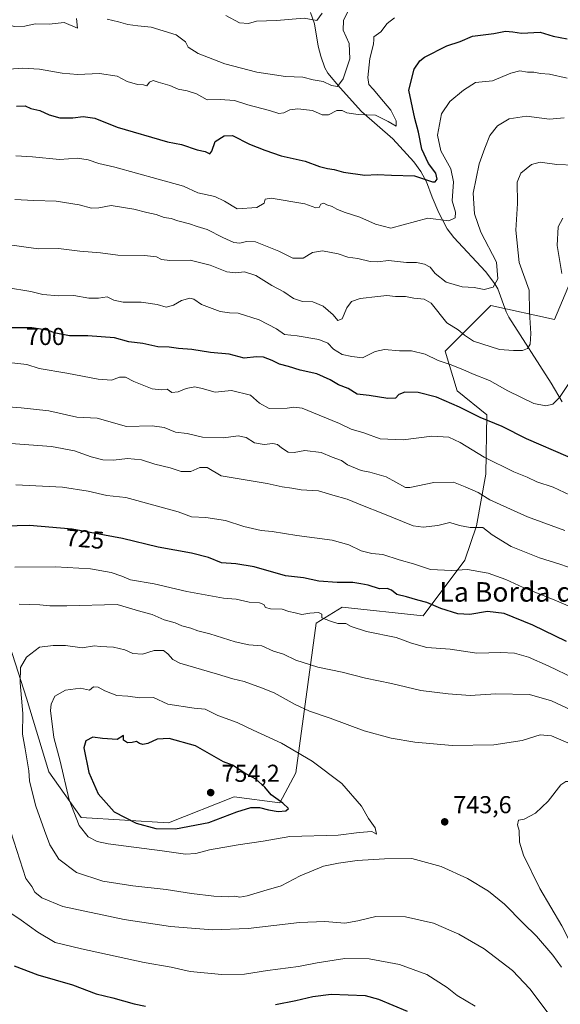
# Model space of a CAD drawing. Units: metres. Extents: x 644923 to 648383, y 4732266 to 4734652.
# Drawn here: x 647945 to 648166, y 4732894 to 4733297 of the extents above; entities that cross this region are included whole.
import ezdxf
from ezdxf.enums import TextEntityAlignment as Align

# ---------------------------------------------------------------- set-up
doc = ezdxf.new("R2010")
doc.units = ezdxf.units.M
doc.header["$MEASUREMENT"] = 0
for name, color, linetype, lineweight in [('Arbolado forestal CxS', 92, 'Continuous', 0), ('Corriente natural lineal', 142, 'Continuous', 13), ('Curva de nivel maestra', 30, 'Continuous', 30), ('Curva de nivel normal', 30, 'Continuous', 0), ('Matorral CxS', 135, 'Continuous', 0), ('Punto de cota en terreno', 7, 'Continuous', 0), ('Rótulo de curva de nivel directora', 7, 'Continuous', 0), ('Rótulo de punto de cota en terreno', 7, 'Continuous', 0), ('Texto cartográfico', 7, 'Continuous', 0)]:
    doc.layers.add(name, color=color, linetype=linetype, lineweight=lineweight)
doc.styles.add('Style-Arial', font='txt')

# ---------------------------------------------------------------- blocks, each defined once
blk = doc.blocks.new('*U8')
at = {"layer": 'Matorral CxS', "color": 135, "linetype": 'Continuous', "lineweight": 0}
blk.add_polyline3d([(647938.4039, 4733048.2283, 734.6915), (647947.6531, 4733019.6957, 739.7259), (647956.7533, 4732989.4683, 741.7717), (647969.9757, 4732970.7867, 745.0755), (648005.7576, 4732968.6557, 752.1756), (648032.6285, 4732979.2455, 751.9583), (648051.3565, 4732976.8015, 749.6281), (648057.8707, 4732989.0223, 746.6542), (648066.1923, 4733050.3311, 730.1183), (648076.8033, 4733056.9801, 727.4562), (648109.9851, 4733053.3801, 726.064), (648127.0738, 4733076.1725, 718.2508), (648131.7609, 4733090.2763, 714.3982), (648135.6175, 4733111.3421, 706.6813), (648136.0441, 4733135.6613, 698.9302), (648123.8303, 4733145.4373, 697.4374), (648118.9447, 4733161.7301, 693.0348), (648137.6731, 4733180.4677, 685.6126), (648163.7299, 4733174.7649, 692.6472), (648170.2443, 4733190.2435, 695.234)], dxfattribs=at)
blk = doc.blocks.new('5PATER')
at = {"layer": 'Punto de cota en terreno', "linetype": 'Continuous', "lineweight": 0}
h = blk.add_hatch(color=51, dxfattribs=at)
edge = h.paths.add_edge_path()
edge.add_ellipse((0, 0), major_axis=(-0.11, -0.111), ratio=0.999422, start_angle=0, end_angle=360)

msp = doc.modelspace()

# ---------------------------------------------------------------- linework, layer by layer
at = {"layer": 'Arbolado forestal CxS', "color": 92, "linetype": 'Continuous', "lineweight": 0}
for points in [[(648170.2443, 4733190.2435, 695.234), (648163.7299, 4733174.7649, 692.6472), (648137.6731, 4733180.4677, 685.6126), (648118.9447, 4733161.7301, 693.0348), (648123.8303, 4733145.4373, 697.4374), (648136.0441, 4733135.6613, 698.9302), (648135.6175, 4733111.3421, 706.6813), (648131.7609, 4733090.2763, 714.3982), (648127.0738, 4733076.1725, 718.2508), (648109.9851, 4733053.3801, 726.064), (648076.8033, 4733056.9801, 727.4562), (648066.1923, 4733050.3311, 730.1183), (648057.8707, 4732989.0223, 746.6542), (648051.3565, 4732976.8015, 749.6281), (648032.6285, 4732979.2455, 751.9583), (648005.7576, 4732968.6557, 752.1756), (647969.9757, 4732970.7867, 745.0755), (647956.7533, 4732989.4683, 741.7717), (647947.6531, 4733019.6957, 739.7259), (647938.4039, 4733048.2283, 734.6915)], [(647938.4039, 4733048.2283, 734.6915), (647947.6531, 4733019.6957, 739.7259), (647956.7533, 4732989.4683, 741.7717), (647969.9757, 4732970.7867, 745.0755), (648005.7576, 4732968.6557, 752.1756), (648032.6285, 4732979.2455, 751.9583), (648051.3565, 4732976.8015, 749.6281), (648057.8707, 4732989.0223, 746.6542), (648066.1923, 4733050.3311, 730.1183), (648076.8033, 4733056.9801, 727.4562), (648109.9851, 4733053.3801, 726.064), (648127.0738, 4733076.1725, 718.2508), (648131.7609, 4733090.2763, 714.3982), (648135.6175, 4733111.3421, 706.6813), (648136.0441, 4733135.6613, 698.9302), (648123.8303, 4733145.4373, 697.4374), (648118.9447, 4733161.7301, 693.0348), (648137.6731, 4733180.4677, 685.6126), (648163.7299, 4733174.7649, 692.6472), (648170.2443, 4733190.2435, 695.234)]]:
    msp.add_polyline3d(points, dxfattribs=at)
at = {"layer": 'Corriente natural lineal', "color": 142, "linetype": 'Continuous', "lineweight": 13}
msp.add_polyline3d([(648166.8601, 4733140.9801, 694.6766), (648162.3701, 4733148.6201, 693.2431), (648145.0801, 4733175.6201, 686.8891), (648143.9201, 4733177.7901, 686.5354), (648140.4801, 4733187.2001, 684.8764), (648139.3501, 4733189.3801, 684.6493), (648135.4401, 4733194.3601, 683.977), (648122.4901, 4733208.3401, 680.9523), (648119.7501, 4733211.8701, 680.3678), (648116.3101, 4733218.3901, 678.5857), (648113.6201, 4733224.7801, 676.9695), (648111.3001, 4733231.0401, 674.9733), (648108.9801, 4733235.3301, 673.8893), (648106.1301, 4733239.3201, 672.821), (648097.5401, 4733248.6201, 671.7437), (648084.7201, 4733259.8801, 668.4315), (648076.0501, 4733269.5301, 664.8625), (648070.9401, 4733275.6301, 663.1426), (648069.6901, 4733277.7301, 662.5813), (648068.0401, 4733282.4801, 661.617), (648067.0301, 4733286.6401, 660.9521), (648065.4801, 4733295.8301, 659.834), (648063.8901, 4733300.4501, 659.3629)], dxfattribs=at)
at = {"layer": 'Curva de nivel maestra', "color": 30, "linetype": 'Continuous', "lineweight": 30, "flags": 128}
for points, elevation in [([(647943.55, 4733262.0901), (647947.12, 4733262.2401), (647949.32, 4733261.1001), (647953.12, 4733260.2501), (647956.95, 4733258.4701), (647961.22, 4733257.2601), (647966.52, 4733257.2901), (647970.75, 4733257.8601), (647975.52, 4733257.1701), (647984.65, 4733253.4201), (648005.32, 4733247.4301), (648011.1, 4733246.3201), (648017.4, 4733244.1201), (648020.77, 4733243.5501), (648022.65, 4733242.5101), (648023.48, 4733243.5801), (648024.87, 4733247.6401), (648028.48, 4733249.8601), (648031.87, 4733250.0201), (648038.89, 4733246.5401), (648045.16, 4733244.0901), (648051.84, 4733241.7601), (648061.72, 4733239.5001), (648067.54, 4733237.4201), (648070.81, 4733236.4801), (648073.51, 4733236.1801), (648077.3, 4733234.9801), (648086.14, 4733233.8101), (648091.1, 4733234.1101), (648097.03, 4733233.7501), (648106.42, 4733233.5401), (648113.74, 4733231.0401), (648114.9, 4733231.0101), (648115.74, 4733232.1701), (648115.12, 4733234.5601), (648112.1, 4733238.5601), (648109.47, 4733244.4601), (648108.09, 4733251.3801), (648106.58, 4733257.0201), (648104.14, 4733268.5601), (648106.29, 4733277.1501), (648108.54, 4733280.6501), (648110.48, 4733282.1401), (648119.62, 4733286.7701), (648125.13, 4733288.6001), (648130.18, 4733290.6701), (648138.95, 4733291.7601), (648143.7, 4733292.7601), (648146.7, 4733292.4401), (648150.22, 4733291.8901), (648157.89, 4733292.3001), (648163.22, 4733290.7301), (648168.89, 4733289.6301)], 675), ([(648169.36, 4733118.4601), (648152.24, 4733125.8301), (648142.31, 4733130.9201), (648133.3, 4733134.5401), (648124.84, 4733138.7601), (648115.42, 4733142.9401), (648107.86, 4733144.7501), (648102.44, 4733144.9701), (648099.96, 4733144.0501), (648098.7, 4733142.5201), (648095.56, 4733142.3201), (648087.89, 4733143.5401), (648082.98, 4733144.1501), (648079.25, 4733146.3901), (648075.25, 4733147.9001), (648071.96, 4733149.9501), (648066.49, 4733152.4001), (648059.56, 4733154.0201), (648054.89, 4733155.4501), (648051.15, 4733156.3901), (648048.21, 4733157.8801), (648044.62, 4733159.2901), (648041.72, 4733159.3901), (648036.67, 4733158.8201), (648030.52, 4733160.5601), (648022.89, 4733161.1501), (648015.32, 4733162.3601), (648009.82, 4733162.9001), (648006.04, 4733163.3801), (648001.39, 4733163.5701), (647995.2, 4733164.9101), (647989.54, 4733165.6201), (647983.57, 4733167.2001), (647972.74, 4733168.0401), (647965.22, 4733168.0601), (647959.56, 4733169.1601), (647956.11, 4733170.4001), (647949.78, 4733171.2801), (647940.11, 4733171.2701)], 700), ([(648168.56, 4733042.8801), (648154.88, 4733049.5501), (648143.15, 4733054.3801), (648136.26, 4733055.1301), (648129.08, 4733053.9001), (648124.11, 4733054.1601), (648117.26, 4733056.3801), (648111.45, 4733058.8701), (648107.77, 4733059.8301), (648103.11, 4733061.1401), (648099.22, 4733062.0901), (648096.99, 4733063.9201), (648095.23, 4733064.5801), (648092.1, 4733064.4501), (648087.47, 4733065.9001), (648084.42, 4733066.4101), (648081.11, 4733066.9601), (648074.71, 4733066.9701), (648067.22, 4733067.6101), (648060.99, 4733068.9301), (648053.61, 4733069.8101), (648040.75, 4733073.4401), (648033.35, 4733074.7001), (648027.46, 4733075.1401), (648022.11, 4733077.2201), (648015.1, 4733078.9901), (648001.56, 4733081.5401), (647986.89, 4733085.0301), (647966.3, 4733088.8701), (647948.85, 4733090.4001), (647933.37, 4733089.9801)], 725), ([(648008.56, 4732966.1001), (648022.22, 4732968.7001), (648033.7, 4732973.1601), (648039.44, 4732974.8901), (648042.96, 4732974.9001), (648046.6, 4732973.9201), (648050.67, 4732973.3101), (648053.73, 4732973.4801), (648054.83, 4732974.4601), (648052.47, 4732976.7301), (648047.72, 4732980.0701), (648045.14, 4732983.1601), (648041.44, 4732986.4601), (648036.97, 4732988.9901), (648031.88, 4732992.2401), (648028.26, 4732993.6101), (648016.82, 4733000.1701), (648006.03, 4733003.2101), (648001.15, 4733002.9101), (647997.27, 4733001.1501), (647995.2, 4733000.6401), (647993.8, 4733001.1401), (647992.69, 4733001.8801), (647990.89, 4733001.4401), (647988.89, 4733001.4201), (647987.33, 4733002.5201), (647987.25, 4733004.3401), (647984.67, 4733002.7301), (647978.67, 4733003.1801), (647974.74, 4733003.6401), (647971.93, 4733002.1601), (647971.02, 4732999.3501), (647973.07, 4732989.1901), (647976.94, 4732980.4601), (647983.51, 4732973.1701), (647992.56, 4732968.4401), (648000.56, 4732966.2901), (648008.56, 4732966.1001)], 750), ([(647942.5, 4732910.1201), (647952.3, 4732906.3501), (647966.49, 4732902.2301), (647976.1, 4732898.6201), (647982.98, 4732896.9501), (647991.62, 4732894.4501), (647996.25, 4732893.5601)], 725), ([(648049.47, 4732894.1801), (648057.88, 4732895.8601), (648064.8, 4732897.5201), (648072.37, 4732898.5201), (648086.17, 4732897.9101), (648091.65, 4732896.4701), (648103.44, 4732891.4601)], 725)]:
    msp.add_lwpolyline(points, dxfattribs=dict(at, elevation=elevation))
at = {"layer": 'Curva de nivel normal', "color": 30, "linetype": 'Continuous', "lineweight": 0, "flags": 128}
for points, elevation in [([(647928.96, 4733299.7601), (647932.58, 4733297.4101), (647934.78, 4733296.2401), (647937.69, 4733296.0301), (647942.65, 4733294.7201), (647946.89, 4733294.8201), (647951.18, 4733295.7401), (647956.88, 4733295.6801), (647963.04, 4733296.3801), (647968.48, 4733293.9301), (647968.04, 4733297.9001)], 665), ([(647980.64, 4733297.7401), (647985.23, 4733296.6401), (647989.04, 4733295.5601), (647993.16, 4733294.8901), (647998.62, 4733294.4501), (648008.89, 4733291.2201), (648012.68, 4733288.3901), (648013.84, 4733286.2401), (648017.84, 4733283.6101), (648028.72, 4733279.4601), (648041.92, 4733275.9901), (648053.59, 4733274.2401), (648060.68, 4733274.0001), (648064.98, 4733272.8901), (648069.06, 4733272.1801), (648072.4, 4733270.5201), (648074.84, 4733270.1101), (648077.18, 4733273.1901), (648079.93, 4733281.3801), (648079.66, 4733287.7101), (648077.17, 4733293.2101), (648077.31, 4733297.1701), (648080.4, 4733303.2301)], 665), ([(648029.15, 4733299.2501), (648034.85, 4733296.1701), (648038.41, 4733295.9101), (648041.8, 4733296.8501), (648049.89, 4733297.1901), (648061.22, 4733298.0301), (648066.48, 4733297.0701), (648068.57, 4733300.1601)], 660), ([(648098.26, 4733298.2401), (648095.23, 4733295.8801), (648092.62, 4733292.5001), (648089.73, 4733290.4001), (648089.82, 4733289.3001), (648089.7, 4733287.4201), (648088.14, 4733281.5801), (648087.26, 4733273.7601), (648087.67, 4733270.9801), (648089.52, 4733269.0601), (648093.66, 4733263.9701), (648096.74, 4733260.4101), (648098.91, 4733256.0801), (648098.91, 4733253.9301), (648095.62, 4733255.8201), (648090.41, 4733258.4301), (648083.4, 4733258.6401), (648078.65, 4733259.3401), (648076.87, 4733260.3201), (648074.59, 4733260.3101), (648071.22, 4733258.4801), (648068.63, 4733258.4801), (648064.66, 4733260.3001), (648058.6, 4733260.9401), (648055.36, 4733260.5101), (648052.97, 4733259.3401), (648050.85, 4733259.0301), (648047.06, 4733260.2501), (648038.24, 4733262.6201), (648032.76, 4733264.3301), (648026.94, 4733264.7901), (648021.62, 4733264.6801), (648017.21, 4733267.1601), (648013.31, 4733268.3201), (648009.66, 4733269.0701), (648006.27, 4733270.5401), (648001.46, 4733271.8601), (647999.42, 4733272.6001), (647997.99, 4733271.9301), (647996.84, 4733270.4101), (647995.46, 4733270.7301), (647992.98, 4733270.9801), (647988.87, 4733272.2101), (647984.73, 4733274.4001), (647977.43, 4733275.4401), (647968.44, 4733274.9901), (647962.2, 4733275.5401), (647952.89, 4733277.2301), (647945.94, 4733277.6001), (647936.67, 4733276.9701)], 670), ([(647943.22, 4733241.6801), (647950.12, 4733241.2901), (647961.15, 4733240.2201), (647968.46, 4733240.7801), (647972.87, 4733240.0801), (647977.15, 4733238.5801), (647983.76, 4733237.1001), (648001.52, 4733232.2301), (648011.8, 4733229.2701), (648017.76, 4733226.6401), (648024.68, 4733225.0201), (648028.64, 4733223.1001), (648033.85, 4733219.9901), (648041.86, 4733220.5701), (648044.91, 4733222.2901), (648045.25, 4733223.9701), (648047.69, 4733224.3501), (648061.54, 4733222.0101), (648066.04, 4733220.4101), (648067.36, 4733220.5201), (648068.09, 4733221.9701), (648069.25, 4733222.4101), (648070.48, 4733221.6501), (648072.69, 4733220.9901), (648074.58, 4733219.8201), (648077.65, 4733218.6501), (648083.99, 4733216.6001), (648090.48, 4733213.6801), (648096.74, 4733212.0801), (648111.92, 4733216.1701), (648120.51, 4733215.0801), (648123.01, 4733216.3101), (648123.14, 4733218.6001), (648121.79, 4733223.3501), (648122.39, 4733231.0701), (648121.26, 4733236.3601), (648117.14, 4733243.7701), (648115.89, 4733250.2301), (648117.53, 4733258.9001), (648120.86, 4733263.9601), (648126.47, 4733268.5601), (648131.4, 4733271.7701), (648138.28, 4733272.3901), (648145.81, 4733275.6001), (648149.52, 4733276.4801), (648152.7, 4733276.0101), (648155.31, 4733275.9801), (648157.92, 4733275.4301), (648161.71, 4733275.1101), (648168.95, 4733273.5901)], 680), ([(648167.68, 4733257.3501), (648161.72, 4733256.7201), (648152.22, 4733258.0201), (648145.18, 4733256.8201), (648140.42, 4733254.0501), (648137.29, 4733250.0901), (648135.22, 4733244.8701), (648132.86, 4733238.4401), (648130.44, 4733226.4201), (648130.93, 4733218.0401), (648133.59, 4733210.4101), (648139.95, 4733198.2301), (648140.56, 4733191.3001), (648138.56, 4733187.9001), (648134.89, 4733186.9501), (648130.81, 4733187.7801), (648125.91, 4733188.1301), (648119.4, 4733190.0201), (648114.92, 4733193.5201), (648112.82, 4733196.1001), (648110.57, 4733197.4101), (648107.17, 4733198.0501), (648103.19, 4733198.0601), (648095.8, 4733198.9001), (648091.22, 4733198.3101), (648088.22, 4733198.4701), (648083.22, 4733199.6801), (648079.1, 4733200.2301), (648075.23, 4733201.5301), (648068.75, 4733202.8001), (648064.72, 4733202.0901), (648060.89, 4733199.7601), (648056.56, 4733199.7601), (648050.89, 4733202.7201), (648041.36, 4733206.4801), (648037.66, 4733206.5801), (648034.98, 4733205.9401), (648032.49, 4733206.2801), (648027.95, 4733208.2601), (648021.56, 4733211.5801), (648017.52, 4733212.8201), (648014.3, 4733213.9201), (648009.56, 4733215.1201), (648006.75, 4733216.0601), (648003.94, 4733216.5301), (648000.74, 4733217.7601), (647996.91, 4733218.4701), (647991.56, 4733219.9101), (647982.22, 4733221.4201), (647977.22, 4733220.4101), (647974.22, 4733220.2401), (647969.22, 4733221.6201), (647959.73, 4733223.1501), (647950.57, 4733223.4401), (647942.79, 4733223.8401)], 685), ([(648171.85, 4733237.9201), (648164.66, 4733238.1901), (648157.85, 4733239.0801), (648154.27, 4733238.2301), (648149.95, 4733234.6801), (648148.38, 4733230.9001), (648148.51, 4733222.2301), (648147.92, 4733211.2201), (648149.24, 4733197.9901), (648153.41, 4733186.7501), (648153.46, 4733177.7301), (648154.08, 4733168.9301), (648153.71, 4733164.5801), (648152.7, 4733162.8401), (648150.56, 4733162.0101), (648146.89, 4733161.9901), (648141.14, 4733162.3701), (648130.6, 4733165.8001), (648126.92, 4733168.3401), (648124.22, 4733170.4101), (648119.63, 4733173.3001), (648113.26, 4733181.3601), (648110.37, 4733183.0901), (648106.2, 4733183.3801), (648102.72, 4733184.0601), (648098.69, 4733184.1201), (648095.14, 4733184.5401), (648091.45, 4733184.0901), (648084.13, 4733183.3501), (648080.61, 4733182.1001), (648078.71, 4733179.5201), (648076.86, 4733175.0101), (648075.02, 4733174.3601), (648073.06, 4733176.6001), (648069.01, 4733180.2101), (648064.8, 4733181.8801), (648060.58, 4733182.0201), (648056.84, 4733183.2401), (648052.93, 4733186.0401), (648048.05, 4733188.5801), (648041.51, 4733192.6801), (648036.89, 4733194.2801), (648033.14, 4733193.8401), (648029.54, 4733194.2801), (648022.8, 4733196.9801), (648014.56, 4733198.9401), (648006.22, 4733198.8401), (648002.92, 4733199.2301), (648000.83, 4733200.3101), (647995.93, 4733200.9401), (647985, 4733201.0101), (647977.94, 4733201.9401), (647969.38, 4733202.7101), (647960.77, 4733203.7301), (647952.58, 4733203.6101), (647946.56, 4733204.4001), (647939.75, 4733205.4601)], 690), ([(648167.13, 4733216.2201), (648165.26, 4733212.6401), (648164.81, 4733205.0101), (648166.77, 4733193.5601)], 695), ([(648169.52, 4733148.5601), (648165.75, 4733142.8001), (648162.99, 4733140.0001), (648160.22, 4733139.3101), (648155.26, 4733140.2801), (648144.65, 4733145.4701), (648137.14, 4733149.7501), (648130.13, 4733152.4201), (648126.23, 4733154.2701), (648121.08, 4733156.2401), (648116.04, 4733157.8701), (648110.76, 4733160.5801), (648105.22, 4733161.8901), (648100.29, 4733161.9401), (648094.16, 4733162.4001), (648090.26, 4733161.5601), (648085.1, 4733159.0401), (648080.82, 4733159.6001), (648076.78, 4733160.3901), (648073.32, 4733162.5001), (648070.94, 4733164.9801), (648067.32, 4733166.5001), (648058.39, 4733168.0301), (648053.26, 4733168.5401), (648049.95, 4733170.8901), (648042.8, 4733174.5101), (648034.28, 4733177.3301), (648030.76, 4733177.4501), (648026.87, 4733178.0501), (648019.18, 4733180.8501), (648016.07, 4733182.9801), (648014.4, 4733183.4401), (648011.04, 4733182.4701), (648007.82, 4733180.5101), (648004.83, 4733179.8001), (648001.06, 4733180.9101), (647994.56, 4733181.8101), (647987.13, 4733181.7801), (647983.3, 4733182.6901), (647980.61, 4733183.9701), (647977.04, 4733183.4401), (647973.14, 4733183.4401), (647967.04, 4733184.5601), (647960.65, 4733184.4501), (647954.26, 4733184.8901), (647949.35, 4733186.1601), (647939.37, 4733187.8501)], 695), ([(647936.38, 4733157.5101), (647947.72, 4733156.3201), (647952.84, 4733154.5801), (647964.08, 4733152.6701), (647976.91, 4733150.2401), (647982.33, 4733149.9201), (647985.7, 4733151.0401), (647988.11, 4733151.1201), (647991.6, 4733149.2701), (647999.1, 4733146.3601), (648002.88, 4733145.9001), (648005.22, 4733146.1501), (648007.09, 4733144.7601), (648009.68, 4733145.1001), (648013, 4733146.5201), (648016.56, 4733147.1001), (648019.52, 4733146.5201), (648024.77, 4733144.9001), (648031.57, 4733145.5801), (648039.33, 4733143.6701), (648042.93, 4733140.4201), (648046.87, 4733138.2101), (648054.32, 4733138.4601), (648057, 4733138.8301), (648060.38, 4733138.3801), (648067.34, 4733135.4801), (648075.77, 4733132.1201), (648080.48, 4733129.7801), (648085.63, 4733128.3201), (648092.42, 4733125.8601), (648101.75, 4733125.3701), (648113.56, 4733126.9801), (648120.4, 4733126.4701), (648125.14, 4733124.3201), (648134.89, 4733118.2801), (648147.06, 4733112.3601), (648152.56, 4733110.1001), (648156.48, 4733108.2801), (648163.2, 4733106.0601), (648170.1, 4733102.7401)], 705), ([(648167.95, 4733088.2601), (648152.62, 4733093.9701), (648137.24, 4733100.9201), (648132.44, 4733103.8401), (648127.22, 4733106.1401), (648122.35, 4733108.0801), (648114.26, 4733108.0201), (648104.56, 4733105.9101), (648102.69, 4733105.9001), (648094.82, 4733110.2801), (648088.13, 4733112.1901), (648084.65, 4733112.8501), (648078.93, 4733115.2101), (648076.52, 4733116.9201), (648072.76, 4733118.3001), (648068.19, 4733120.2201), (648061.56, 4733121.0201), (648057.22, 4733120.2501), (648054.68, 4733120.4401), (648051.95, 4733122.1401), (648050.34, 4733123.5701), (648048.44, 4733123.9601), (648044.88, 4733123.4801), (648040.97, 4733124.2201), (648037.54, 4733126.3801), (648034.3, 4733127.1401), (648028.22, 4733126.2401), (648019.58, 4733126.5401), (648013.3, 4733127.9801), (648008.62, 4733128.6301), (648003.94, 4733130.4901), (647998.99, 4733131.1701), (647988.58, 4733130.8601), (647976.56, 4733134.2601), (647968.18, 4733134.7501), (647956.72, 4733137.3601), (647945.44, 4733138.5401), (647934.72, 4733139.4201)], 710), ([(648178.46, 4733070.1401), (648165.88, 4733074.5601), (648157.51, 4733077.1301), (648146, 4733081.7401), (648138.25, 4733086.5301), (648134.35, 4733089.5301), (648129.21, 4733089.5501), (648124.8, 4733090.3201), (648120.9, 4733091.6201), (648116.01, 4733090.4101), (648109.96, 4733089.6401), (648105.92, 4733090.2001), (648092.81, 4733095.5601), (648085.8, 4733098.2501), (648078.82, 4733101.1701), (648073.04, 4733102.7301), (648067.16, 4733104.5801), (648059.96, 4733104.9301), (648056.21, 4733105.6401), (648052.28, 4733106.2501), (648046.17, 4733107.5201), (648027.28, 4733110.6301), (648021.56, 4733114.0801), (648018.56, 4733114.0401), (648014.89, 4733112.5301), (648010.88, 4733112.5001), (648006.34, 4733114.0001), (648000.18, 4733115.4101), (647994.72, 4733117.2201), (647988.89, 4733117.8101), (647983.22, 4733117.1701), (647978.86, 4733117.3001), (647974.12, 4733118.4601), (647967.2, 4733120.9601), (647957.89, 4733122.7701), (647937.56, 4733124.2201)], 715), ([(647943.29, 4733106.9801), (647962.28, 4733106.0301), (647972.85, 4733104.4601), (647980.52, 4733102.6801), (647988.2, 4733101.8601), (648009.68, 4733095.9001), (648015.11, 4733093.9401), (648021.04, 4733093.6001), (648029.06, 4733092.4101), (648036.58, 4733089.9301), (648043.6, 4733088.2801), (648048.19, 4733087.8701), (648058.24, 4733086.2601), (648072.69, 4733084.3701), (648079.6, 4733082.5001), (648084.65, 4733079.9401), (648088.89, 4733078.8501), (648093.5, 4733078.4801), (648100.17, 4733076.3201), (648106.04, 4733074.7201), (648113, 4733072.3501), (648121.54, 4733071.8901), (648128.14, 4733072.2901), (648136.53, 4733070.8501), (648143.76, 4733068.2501), (648150.94, 4733064.9301), (648163.54, 4733059.9501), (648171.23, 4733056.7001)], 720), ([(647942.83, 4733073.3601), (647959.42, 4733073.5001), (647973.79, 4733072.5601), (647982.22, 4733071.1401), (647986.56, 4733069.5701), (647990.22, 4733068.1301), (647999.89, 4733066.4801), (648013.2, 4733063.3501), (648028.2, 4733060.5501), (648033.44, 4733060.1601), (648038.72, 4733058.9001), (648042.98, 4733058.7001), (648044.7, 4733058.0501), (648045.47, 4733056.8201), (648047.5, 4733056.2101), (648052.19, 4733056.1301), (648054.99, 4733055.2101), (648057.51, 4733054.6501), (648060.25, 4733053.9301), (648063.51, 4733054.5201), (648067.06, 4733054.7801), (648068.43, 4733054.0201), (648068.53, 4733052.5001), (648072.02, 4733051.2501), (648075.09, 4733050.2801), (648078.37, 4733050.1901), (648080.48, 4733049.0101), (648086.7, 4733046.9701), (648098.88, 4733044.5301), (648105.16, 4733042.2101), (648111.45, 4733040.4701), (648121.02, 4733039.7001), (648131.94, 4733038.0201), (648141.76, 4733038.3701), (648147.31, 4733038.1401), (648153.12, 4733036.4501), (648161.07, 4733032.9501), (648171.86, 4733027.6801)], 730), ([(647944.6, 4733058.1801), (647953, 4733057.8401), (647957.09, 4733057.4201), (647964.18, 4733057.5201), (647984.68, 4733058.0301), (647994.4, 4733055.1901), (647999.06, 4733053.9201), (648004.02, 4733051.7401), (648008.42, 4733050.4601), (648011.25, 4733049.3001), (648014.8, 4733048.3101), (648017.76, 4733047.1701), (648022.68, 4733045.9401), (648033.08, 4733042.7901), (648038.54, 4733041.5501), (648043.99, 4733041.0401), (648048.75, 4733038.9001), (648052.74, 4733037.6201), (648057.83, 4733035.1801), (648066.79, 4733032.3501), (648076.75, 4733030.2801), (648086.39, 4733027.7901), (648096.98, 4733025.6601), (648108.94, 4733022.8401), (648120.24, 4733021.4501), (648129.14, 4733020.7001), (648139.77, 4733021.4501), (648153.45, 4733021.1301), (648162.52, 4733018.5401), (648181.14, 4733009.8201)], 735), ([(648166.53, 4732909.5401), (648163.1, 4732914.4501), (648156.37, 4732922.1801), (648150.88, 4732927.5201), (648143.27, 4732935.2901), (648136.68, 4732940.7001), (648128.07, 4732945.7601), (648117.28, 4732950.7301), (648105.26, 4732953.9901), (648094.09, 4732953.8701), (648082.92, 4732953.1901), (648075.32, 4732952.0401), (648069.17, 4732950.8701), (648059.6, 4732946.8501), (648051.8, 4732942.8101), (648044.7, 4732940.8001), (648037.89, 4732938.6601), (648034.89, 4732938.1801), (648032.89, 4732938.5401), (648030.22, 4732938.3601), (648024.22, 4732938.6001), (648015.08, 4732939.7001), (648004.75, 4732941.3201), (647991.08, 4732942.7701), (647978.81, 4732944.7801), (647968.12, 4732948.2701), (647960.84, 4732953.8001), (647957.12, 4732959.6601), (647955.04, 4732965.5301), (647951.38, 4732975.3901), (647949.71, 4732982.4301), (647948.79, 4732985.8101), (647948.53, 4732989.8801), (647947, 4732998.9201), (647945.9, 4733004.8601), (647946.08, 4733013.3301), (647944.96, 4733025.9801), (647945.14, 4733032.2001), (647947.55, 4733036.4701), (647952.89, 4733040.5501), (647958.56, 4733041.2801), (647963.56, 4733041.2901), (647970.42, 4733040.3001), (647975.46, 4733041.0501), (647977.72, 4733040.8201), (647983.19, 4733040.5401), (647987.88, 4733039.4601), (647991.1, 4733037.9001), (647995.1, 4733037.7401), (647999.92, 4733039.1101), (648003.66, 4733039.2401), (648005.52, 4733037.7701), (648007.46, 4733035.4701), (648010.33, 4733034.0001), (648025.73, 4733029.5201), (648032.05, 4733027.5101), (648036.63, 4733026.4901), (648043.82, 4733023.8601), (648049.01, 4733021.8601), (648057.63, 4733017.0201), (648063.46, 4733014.3701), (648071.89, 4733011.4901), (648085.81, 4733006.2601), (648096.89, 4733003.2701), (648106.56, 4733001.6901), (648121.89, 4733000.2601), (648138.87, 4733000.5601), (648150.48, 4733002.3101), (648157.87, 4733004.5801), (648162.52, 4733004.1701), (648171.08, 4733000.5601)], 740), ([(647975.01, 4733024.3601), (647973.41, 4733022.9801), (647969.77, 4733023.8101), (647963.56, 4733022.9501), (647959.2, 4733020.4401), (647957.67, 4733017.2101), (647957.42, 4733014.5801), (647958.75, 4733003.5501), (647961.43, 4732993.9201), (647965.06, 4732978.0101), (647969.14, 4732967.5701), (647972.87, 4732962.9401), (647976.59, 4732961.0201), (647981, 4732960.0801), (648003.2, 4732957.1901), (648012.66, 4732955.8501), (648016.89, 4732956.1001), (648022.56, 4732957.5901), (648034.22, 4732959.5801), (648044.42, 4732961.0801), (648055.32, 4732962.9601), (648075.16, 4732963.6201), (648083.73, 4732964.6101), (648088.92, 4732965.0701), (648090.85, 4732963.9701), (648090.35, 4732966.6001), (648087.53, 4732970.3601), (648084.76, 4732975.3701), (648076.72, 4732984.6501), (648064.5, 4732993.8801), (648051.96, 4733001.1901), (648040.43, 4733006.5001), (648033.89, 4733009.6301), (648025.89, 4733012.6201), (648020.74, 4733015.1301), (648016.28, 4733015.5601), (648005.47, 4733017.1801), (647999.52, 4733019.8701), (647994.03, 4733019.8201), (647989.07, 4733020.5201), (647984.6, 4733020.7901), (647979.63, 4733022.6701), (647976.88, 4733024.2101), (647975.01, 4733024.3601)], 745), ([(648169.77, 4732985.4901), (648168.34, 4732985.4901), (648166.35, 4732984.1601), (648161.07, 4732977.4801), (648155.93, 4732972.5401), (648151.36, 4732970.0501), (648148.97, 4732969.6801), (648148.55, 4732967.8601), (648149.2, 4732965.4801), (648149.42, 4732960.7501), (648151.02, 4732955.3101), (648157.77, 4732941.7901), (648166.78, 4732926.4601), (648169.53, 4732920.8801), (648170.8, 4732917.2201), (648174.41, 4732912.6801), (648177.47, 4732908.2401), (648182.45, 4732903.4701), (648192.28, 4732891.6601)], 745), ([(648162.41, 4732889.0801), (648153.56, 4732900.5801), (648146.54, 4732908.1401), (648134.89, 4732917.0201), (648124.59, 4732923.0001), (648114.24, 4732927.5901), (648102.78, 4732930.1301), (648090.62, 4732930.3001), (648083.23, 4732928.4201), (648077.9, 4732927.5901), (648069.68, 4732928.2401), (648059.34, 4732927.8301), (648038.28, 4732925.3301), (648023.78, 4732924.7601), (648006.59, 4732926.2201), (647987.64, 4732929.0401), (647962.54, 4732934.4101), (647953.82, 4732937.8401), (647951.02, 4732940.2201), (647949.85, 4732942.5401), (647947.34, 4732945.7901), (647940.03, 4732968.7401)], 735), ([(648131.19, 4732893.5401), (648123.92, 4732897.9401), (648119.85, 4732901.2001), (648111.4, 4732906.5101), (648100.34, 4732910.5701), (648087.89, 4732912.8801), (648077.89, 4732913.1201), (648066.56, 4732911.3201), (648058.89, 4732909.7401), (648046.22, 4732908.1301), (648036.89, 4732906.6401), (648027.56, 4732906.4701), (648014.56, 4732907.6801), (648006.87, 4732909.5701), (647995.83, 4732911.4601), (647970.06, 4732917.0801), (647959.28, 4732919.6301), (647952.24, 4732923.7801), (647945.45, 4732928.7801), (647941.17, 4732931.5701)], 730)]:
    msp.add_lwpolyline(points, dxfattribs=dict(at, elevation=elevation))
at = {"layer": 'Matorral CxS', "color": 135, "linetype": 'Continuous', "lineweight": 0}
msp.add_polyline3d([(647938.4039, 4733048.2283, 734.6915), (647947.6531, 4733019.6957, 739.7259), (647956.7533, 4732989.4683, 741.7717), (647969.9757, 4732970.7867, 745.0755), (648005.7576, 4732968.6557, 752.1756), (648032.6285, 4732979.2455, 751.9583), (648051.3565, 4732976.8015, 749.6281), (648057.8707, 4732989.0223, 746.6542), (648066.1923, 4733050.3311, 730.1183), (648076.8033, 4733056.9801, 727.4562), (648109.9851, 4733053.3801, 726.064), (648127.0738, 4733076.1725, 718.2508), (648131.7609, 4733090.2763, 714.3982), (648135.6175, 4733111.3421, 706.6813), (648136.0441, 4733135.6613, 698.9302), (648123.8303, 4733145.4373, 697.4374), (648118.9447, 4733161.7301, 693.0348), (648137.6731, 4733180.4677, 685.6126), (648163.7299, 4733174.7649, 692.6472), (648170.2443, 4733190.2435, 695.234)], dxfattribs=at)

# ---------------------------------------------------------------- block references
msp.add_blockref('*U8', (0, 0), dxfattribs=at)
at = {"layer": 'Punto de cota en terreno', "color": 7, "linetype": 'Continuous', "lineweight": 0, "xscale": 10, "yscale": 10, "zscale": 10}
for p in [(648023, 4732981, 754.2), (648118.78, 4732969.02, 743.6)]:
    msp.add_blockref('5PATER', p, dxfattribs=at)

# ---------------------------------------------------------------- texts
at = {"layer": 'Rótulo de curva de nivel directora', "color": 7, "linetype": 'Continuous', "lineweight": 0, "style": 'Style-Arial'}
for s, rotation, p in [('700', 0.059326, (647955.356, 4733167.7585)), ('725', 354.989136, (647971.5034, 4733084.8726))]:
    msp.add_text(s, height=7, rotation=rotation, dxfattribs=at).set_placement(p, align=Align.MIDDLE_CENTER)
at = {"layer": 'Rótulo de punto de cota en terreno', "color": 7, "linetype": 'Continuous', "lineweight": 0, "style": 'Style-Arial'}
for s, p in [('754,2', (648027.4097, 4732985.4097)), ('743,6', (648122.3078, 4732972.5478))]:
    msp.add_text(s, height=7, dxfattribs=at).set_placement(p)
at = {"layer": 'Texto cartográfico', "color": 7, "linetype": 'Continuous', "lineweight": 0, "style": 'Style-Arial'}
msp.add_text('La Borda de Ballaz', height=8, dxfattribs=at).set_placement((648163.5867, 4733063.1601), align=Align.MIDDLE_CENTER)

doc.saveas('drawing.dxf')
